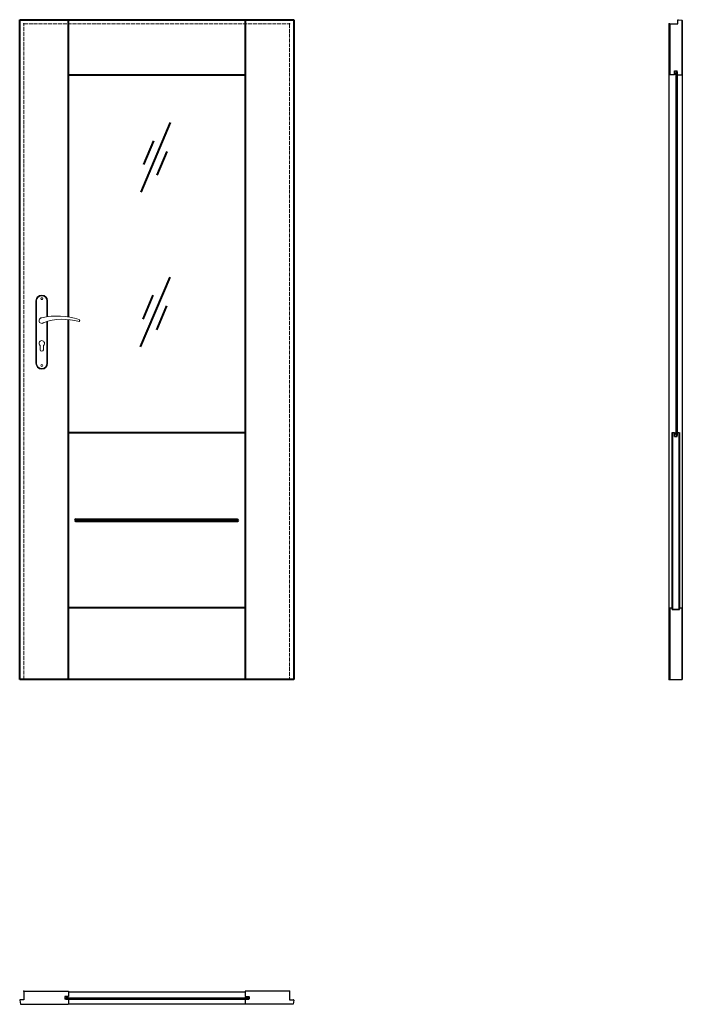
# Model space of a CAD drawing. Units: millimetres. Extents: x 0 to 2040, y -1000 to 2030.
import ezdxf

# ---------------------------------------------------------------- set-up
doc = ezdxf.new("R2010")
doc.units = ezdxf.units.MM
doc.linetypes.add('ACAD_ISO02W100', pattern=[15, 12, -3])
doc.layers.add('f-główna', color=7, linetype='Continuous')
for name, color, linetype, lineweight in [('f-kreskowa', 4, 'ACAD_ISO02W100', 15), ('p-cieńka', 2, 'Continuous', 15), ('p-główna', 7, 'Continuous', 30)]:
    doc.layers.add(name, color=color, linetype=linetype, lineweight=lineweight)

msp = doc.modelspace()

# ---------------------------------------------------------------- hatches: boundary and pattern name
at = {"layer": 'f-główna'}
h = msp.add_hatch(color=256, dxfattribs=at)
edge = h.paths.add_edge_path()
edge.add_line((2015.7, 1863.3), (2016.3, 1864))
edge.add_line((2016.3, 1864), (2016.3, 1865.7))
edge.add_line((2016.3, 1865.7), (2015.7, 1866.3))
edge.add_arc((2018.1, 1864), 3.38, 404.7603, 495.2397, ccw=False)
edge.add_line((2020.5, 1866.3), (2019.9, 1865.7))
edge.add_line((2019.9, 1865.7), (2019.9, 1864))
edge.add_line((2019.9, 1864), (2020.5, 1863.3))
edge.add_line((2020.5, 1863.3), (2019.9, 1862.7))
edge.add_line((2019.9, 1862.7), (2019.9, 1861))
edge.add_line((2019.9, 1861), (2020.5, 1860.3))
edge.add_arc((2018.1, 1862.7), 3.38, 224.7603, 315.2397, ccw=False)
edge.add_line((2015.7, 1860.3), (2016.3, 1861))
edge.add_line((2016.3, 1861), (2016.3, 1862.7))
edge.add_line((2016.3, 1862.7), (2015.7, 1863.3))
h = msp.add_hatch(color=256, dxfattribs=at)
edge = h.paths.add_edge_path()
edge.add_line((2015.7, 756.5), (2016.3, 757.2))
edge.add_line((2016.3, 757.2), (2016.3, 758.9))
edge.add_line((2016.3, 758.9), (2015.7, 759.5))
edge.add_arc((2018.1, 757.2), 3.38, 404.7603, 495.2397, ccw=False)
edge.add_line((2020.5, 759.5), (2019.9, 758.9))
edge.add_line((2019.9, 758.9), (2019.9, 757.2))
edge.add_line((2019.9, 757.2), (2020.5, 756.5))
edge.add_line((2020.5, 756.5), (2019.9, 755.9))
edge.add_line((2019.9, 755.9), (2019.9, 754.2))
edge.add_line((2019.9, 754.2), (2020.5, 753.5))
edge.add_arc((2018.1, 755.9), 3.38, 224.7603, 315.2397, ccw=False)
edge.add_line((2015.7, 753.5), (2016.3, 754.2))
edge.add_line((2016.3, 754.2), (2016.3, 755.9))
edge.add_line((2016.3, 755.9), (2015.7, 756.5))
h = msp.add_hatch(color=256, dxfattribs=at)
edge = h.paths.add_edge_path()
edge.add_line((146.6, -975.5), (147.3, -976.1))
edge.add_line((147.3, -976.1), (149, -976.1))
edge.add_line((149, -976.1), (149.6, -975.5))
edge.add_arc((147.3, -977.9), 3.38, 314.7603, 405.2397, ccw=False)
edge.add_line((149.6, -980.3), (149, -979.7))
edge.add_line((149, -979.7), (147.3, -979.7))
edge.add_line((147.3, -979.7), (146.6, -980.3))
edge.add_line((146.6, -980.3), (146, -979.7))
edge.add_line((146, -979.7), (144.3, -979.7))
edge.add_line((144.3, -979.7), (143.6, -980.3))
edge.add_arc((146, -977.9), 3.38, 134.7603, 225.2397, ccw=False)
edge.add_line((143.6, -975.5), (144.3, -976.1))
edge.add_line((144.3, -976.1), (146, -976.1))
edge.add_line((146, -976.1), (146.6, -975.5))
h = msp.add_hatch(color=256, dxfattribs=at)
edge = h.paths.add_edge_path()
edge.add_line((697.1, -975.5), (697.7, -976.1))
edge.add_line((697.7, -976.1), (699.4, -976.1))
edge.add_line((699.4, -976.1), (700.1, -975.5))
edge.add_arc((697.7, -977.9), 3.38, 314.7603, 405.2397, ccw=False)
edge.add_line((700.1, -980.3), (699.4, -979.7))
edge.add_line((699.4, -979.7), (697.7, -979.7))
edge.add_line((697.7, -979.7), (697.1, -980.3))
edge.add_line((697.1, -980.3), (696.4, -979.7))
edge.add_line((696.4, -979.7), (694.7, -979.7))
edge.add_line((694.7, -979.7), (694.1, -980.3))
edge.add_arc((696.4, -977.9), 3.38, 134.7603, 225.2397, ccw=False)
edge.add_line((694.1, -975.5), (694.7, -976.1))
edge.add_line((694.7, -976.1), (696.4, -976.1))
edge.add_line((696.4, -976.1), (697.1, -975.5))

# ---------------------------------------------------------------- linework, layer by layer
for p, q in [((2026, 2017), (2026, 2028.5)), ((2027.6, 2030), (2038.5, 2028.2)), ((0, -987.5), (2, -999.5)), ((13, -985.9), (1.5, -985.9)), ((831, -985.9), (842.5, -985.9)), ((844, -987.5), (842, -999.5))]:
    msp.add_line(p, q)
for centre, start, end in [((2027.5, 2028.5), 87, 180), ((1.5, -987.4), 90, 183), ((842.5, -987.4), 357, 90), ((842.5, -987.4), 357, 90)]:
    msp.add_arc(centre, 1.5, start, end)
for p, q in [((2001.5, 2017), (2026, 2017)), ((13, -960.3), (13, -959.8)), ((13, -960.3), (13, -985.9)), ((831, -960.3), (831, -959.8)), ((831, -960.3), (831, -985.9)), ((2, -999.5), (2, -1000)), ((842, -999.5), (842, -1000))]:
    msp.add_line(p, q, dxfattribs=at)
at = {"layer": 'f-główna', "lineweight": 9}
for p, q in [((50, 1164.5), (50, 972.5)), ((52, 972.5), (52, 1164.5)), ((84, 1164.5), (84, 1115.7)), ((86, 1164.5), (86, 1116)), ((84, 1101), (84, 972.5)), ((86, 1101.6), (86, 972.5)), ((63, 1014.5), (63, 1027.1)), ((73, 1014.5), (73, 1027.1))]:
    msp.add_line(p, q, dxfattribs=at)
for centre in [(68, 1171.5), (68, 965.5)]:
    msp.add_circle(centre, 3, dxfattribs=at)
for centre, radius, start, end in [((68, 1164.5), 18, 0, 180), ((68, 1164.5), 16, 0, 180), ((68, 1104), 8.5, 90, 311.711), ((116, 911.1), 207, 71.1188, 103.4049), ((133.4, 932.2), 175.9, 73.635, 109.8698), ((181.6, 1104), 3.32, 295.2179, 64.7821), ((68, 1034), 8.5, 306.0319, 233.9681), ((68, 1014.5), 5, 180, 0), ((68, 972.5), 18, 180, 0), ((68, 972.5), 16, 180, 0)]:
    msp.add_arc(centre, radius, start, end, dxfattribs=at)
at = {"layer": 'f-główna', "lineweight": 40}
for centre, start, end in [((173, 490), 90, 180), ((173, 490), 180, 270), ((671, 490), 270, 0)]:
    msp.add_arc(centre, 3, start, end, dxfattribs=at)
at = {"layer": 'f-główna'}
msp.add_arc((671, 490), 3, 0, 90, dxfattribs=at)
for p in [(13, 2017), (831, 2017), (2000, 2017), (13, 0), (831, 0), (2000, 0), (13, -959.8), (831, -959.8)]:
    msp.add_point(p, dxfattribs=at)
at = {"layer": 'f-kreskowa'}
for p, q in [((13, 0), (13, 2017)), ((13, 2017), (831, 2017)), ((831, 2017), (831, 0))]:
    msp.add_line(p, q, dxfattribs=at)
at = {"layer": 'p-cieńka', "lineweight": 40}
for p, q in [((463.6, 1713.3), (372.9, 1499.3)), ((412.2, 1657.6), (381.3, 1584.4)), ((453.5, 1624.6), (422.6, 1551.4)), ((461.8, 1237.6), (371.1, 1023.7)), ((410.4, 1182), (379.5, 1108.8)), ((451.7, 1149), (420.9, 1075.7))]:
    msp.add_line(p, q, dxfattribs=at)
at = {"layer": 'p-główna', "lineweight": 40}
for p, q in [((0, 0), (0, 2030)), ((0, 2030), (844, 2030)), ((150, 1115.3), (150, 2030)), ((694, 2030), (694, 0)), ((844, 2030), (844, 0)), ((150, 1860), (694, 1860)), ((150, 0), (150, 1107.3)), ((150, 760), (694, 760)), ((2009.2, 760), (2009.2, 216)), ((2030.7, 760), (2030.7, 216)), ((173, 493), (671, 493)), ((173, 487), (671, 487)), ((694, 220), (150, 220)), ((844, 0), (0, 0)), ((705, -975.9), (705, -983.9))]:
    msp.add_line(p, q, dxfattribs=at)
at = {"layer": 'p-główna'}
for p, q in [((2001.5, 2017), (2000, 2017)), ((2000, 0), (2000, 2017)), ((2001.5, 2017), (2001.5, 1860)), ((2038.5, 2028.2), (2040, 2028)), ((2038.5, 2028.2), (2038.5, 1860)), ((2040, 2028), (2040, 0)), ((2002, 1860), (2001.5, 1860)), ((2016, 1860), (2002, 1860)), ((2016, 1873), (2024, 1873)), ((2016, 1860), (2016, 1873)), ((2020, 1870), (2020, 750)), ((2020, 1870), (2024, 1870)), ((2024, 1860), (2024, 1873)), ((2024, 1870), (2024, 750)), ((2024, 1860), (2038, 1860)), ((2038, 1860), (2038.5, 1860)), ((2009.2, 760), (2009.7, 760)), ((2009.7, 760), (2016, 760)), ((2016, 747), (2016, 760)), ((2024, 747), (2024, 760)), ((2024, 760), (2030.2, 760)), ((2030.2, 760), (2030.7, 760)), ((2016, 747), (2024, 747)), ((2020, 750), (2024, 750)), ((2002, 220), (2001.5, 220)), ((2001.5, 220), (2001.5, 0)), ((2002, 220), (2009, 220)), ((2009, 215), (2009, 220)), ((2009, 215), (2031, 215)), ((2009.2, 216), (2009.7, 216)), ((2009.7, 216), (2030.2, 216)), ((2030.2, 216), (2030.7, 216)), ((2031, 215), (2031, 220)), ((2031, 220), (2038, 220)), ((2038, 220), (2038.5, 220)), ((2038.5, 220), (2038.5, 0)), ((2000, 0), (2040, 0)), ((2002, 0), (2038, 0)), ((13, -959.8), (150, -959.8)), ((150, -959.8), (150, -975.9)), ((150, -961.3), (694, -961.3)), ((694, -959.8), (694, -975.9)), ((831, -959.8), (694, -959.8)), ((139, -975.9), (139, -983.9)), ((149.5, -975.9), (139, -975.9)), ((149.5, -983.9), (139, -983.9)), ((141.8, -979.9), (703.8, -979.9)), ((141.8, -983.9), (141.8, -979.9)), ((141.8, -983.9), (703.8, -983.9)), ((149.5, -975.9), (150, -975.9)), ((149.5, -975.9), (150, -975.9)), ((149.5, -983.9), (150, -983.9)), ((150, -983.9), (150, -1000)), ((150, -998.5), (694, -998.5)), ((694.5, -975.9), (694, -975.9)), ((694, -983.9), (694, -1000)), ((694.5, -983.9), (694, -983.9)), ((694.5, -975.9), (705, -975.9)), ((694.5, -983.9), (705, -983.9)), ((701, -983.9), (705, -983.9)), ((703.8, -983.9), (703.8, -979.9)), ((2, -1000), (149.5, -1000)), ((150, -1000), (149.5, -1000)), ((694, -1000), (694.5, -1000)), ((842, -1000), (694.5, -1000))]:
    msp.add_line(p, q, dxfattribs=at)

# ---------------------------------------------------------------- texts
at = {"flags": 9}
msp.add_attdef('INFORMACJA', (0, 0), 'Własność Porta KMI Poland, wszelkie prawa zastrzeżone.', height=2.5, dxfattribs=at)

doc.saveas('drawing.dxf')
